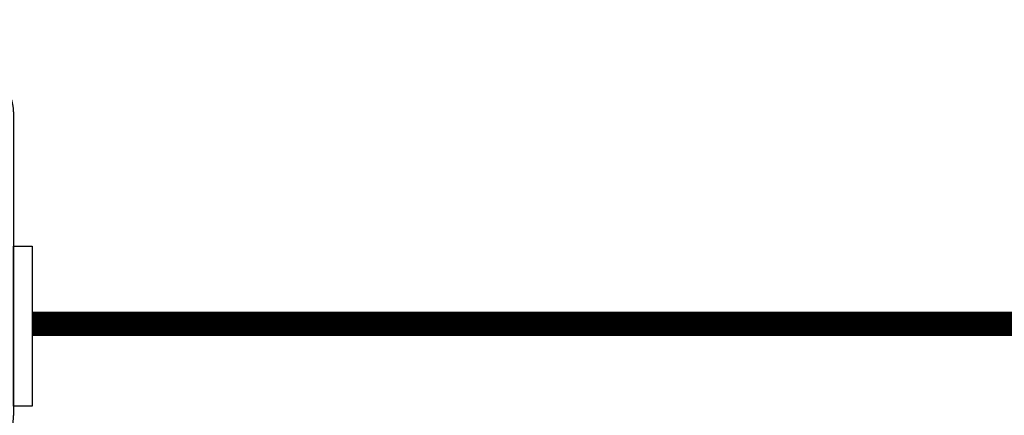
# Model space of a CAD drawing. Units: inches. Extents: x 1.2 to 13.7, y 1.8 to 8.8.
# Drawn here: x 7.4 to 8.6, y 3.2 to 3.7 of the extents above; entities that cross this region are included whole.
import ezdxf

# ---------------------------------------------------------------- set-up
doc = ezdxf.new("R2010")
doc.units = ezdxf.units.IN
doc.header["$MEASUREMENT"] = 0
doc.layers.add('GAS', color=7, linetype='Continuous')

# ---------------------------------------------------------------- blocks, each defined once
blk = doc.blocks.new('air-elimination-expansion-tank')
at = {"color": 7, "linetype": 'Continuous'}
for p, q in [((0.03516, 0.72356), (-0.03516, 0.72356)), ((-0.05859, 0.70012), (-0.05859, 0.50091)), ((0.05859, 0.70012), (0.05859, 0.50091)), ((0.05859, 0.65306), (0.05859, 0.55969)), ((-0.02344, 0.4472), (-0.02344, 0.34592)), ((0.02344, 0.4472), (0.02344, 0.34592)), ((-0.14062, 0.31549), (-0.14062, 0.03307)), ((0.14062, 0.31549), (0.14062, 0.03307)), ((-0.14062, 0.17428), (0.14062, 0.17428))]:
    blk.add_line(p, q, dxfattribs=at)
for points in [[(-0.01789, 0.76064), (0.01789, 0.76064), (0.01789, 0.74812), (-0.01789, 0.74812)], [(-0.03168, 0.74812), (0.03168, 0.74812), (0.03168, 0.72356), (-0.03168, 0.72356)], [(-0.07087, 0.61204), (-0.07087, 0.50696), (-0.05859, 0.50696), (-0.05859, 0.61204)], [(0.07087, 0.61204), (0.07087, 0.50696), (0.05859, 0.50696), (0.05859, 0.61204)]]:
    blk.add_lwpolyline(points, close=True, dxfattribs=at)
for centre, radius, start, end in [((-0.03516, 0.70012), 0.02344, 90, 180), ((0.03516, 0.70012), 0.02344, 0, 90), ((0, 0.50091), 0.05859, 180, 0), ((0, 0.03307), 0.31549, 63.52935, 116.47065), ((0, 0.31549), 0.31549, 243.52935, 296.47065)]:
    blk.add_arc(centre, radius, start, end, dxfattribs=at)

msp = doc.modelspace()

# ---------------------------------------------------------------- linework, layer by layer
at = {"layer": 'GAS', "const_width": 0.03}
msp.add_lwpolyline([(8.5925, 3.3406), (7.3672, 3.3406)], dxfattribs=at)

# ---------------------------------------------------------------- block references
at = {"layer": 'GAS', "xscale": 1.875, "yscale": 1.875, "zscale": 1.875}
msp.add_blockref('air-elimination-expansion-tank', (7.2343, 2.2888), dxfattribs=at)

doc.saveas('drawing.dxf')
